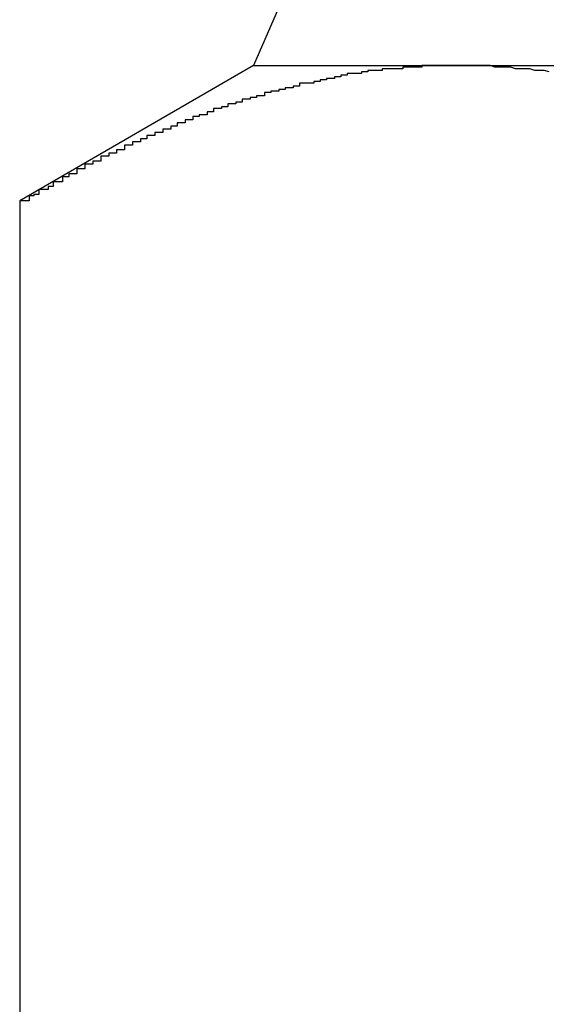
# Model space of a CAD drawing. Extents: x -90 to 90, y -29 to 29.
# Drawn here: x -44 to -44, y 3 to 3 of the extents above; entities that cross this region are included whole.
import ezdxf

# ---------------------------------------------------------------- set-up
doc = ezdxf.new("R2010")
doc.units = 0
doc.layers.get('0').update_dxf_attribs({"linetype": 'CONTINUOUS'})

msp = doc.modelspace()

# ---------------------------------------------------------------- linework, layer by layer
at = {"color": 0}
for points in [[(-44.2791, 2.9217), (-44.2961, 2.8827)], [(-44.2791, 2.9217), (-44.2961, 2.8827)], [(-44.2791, 2.9217), (-44.2961, 2.8827)], [(-44.2791, 2.9217), (-44.2961, 2.8827)], [(-44.2791, 2.9217), (-44.2961, 2.8827)], [(-44.2791, 2.9217), (-44.2961, 2.8827)], [(-44.2791, 2.9217), (-44.2961, 2.8827)], [(-44.2791, 2.9217), (-44.2961, 2.8827)], [(-44.2791, 2.9217), (-44.2961, 2.8827)], [(-44.2791, 2.9217), (-44.2961, 2.8827)], [(-44.2791, 2.9217), (-44.2961, 2.8827)], [(-44.2791, 2.9217), (-44.2961, 2.8827)], [(-44.2791, 2.9217), (-44.2961, 2.8827)], [(-44.2791, 2.9217), (-44.2961, 2.8827)], [(-44.2791, 2.9217), (-44.2961, 2.8827)], [(-44.2791, 2.9217), (-44.2961, 2.8827)], [(-44.2791, 2.9217), (-44.2961, 2.8827)], [(-44.2791, 2.9217), (-44.2961, 2.8827)], [(-44.2791, 2.9217), (-44.2961, 2.8827)], [(-44.2791, 2.9217), (-44.2961, 2.8827)], [(-44.2791, 2.9217), (-44.2961, 2.8827)], [(-44.2961, 2.8827), (-44.3108, 2.8742)], [(-44.2961, 2.8827), (-44.3108, 2.8742)], [(-44.2961, 2.8827), (-44.3108, 2.8742)], [(-44.2961, 2.8827), (-44.3108, 2.8742)], [(-44.2961, 2.8827), (-44.3108, 2.8742)], [(-44.2961, 2.8827), (-44.3108, 2.8742)], [(-44.2961, 2.8827), (-44.3108, 2.8742)], [(-44.2961, 2.8827), (-44.3108, 2.8742)], [(-44.2961, 2.8827), (-44.3108, 2.8742)], [(-44.2961, 2.8827), (-44.3108, 2.8742)], [(-44.2961, 2.8827), (-44.3108, 2.8742)], [(-44.2961, 2.8827), (-44.3108, 2.8742)], [(-44.2961, 2.8827), (-44.3108, 2.8742)], [(-44.2961, 2.8827), (-44.3108, 2.8742)], [(-44.2961, 2.8827), (-44.3108, 2.8742)], [(-44.2961, 2.8827), (-44.3108, 2.8742)], [(-44.2961, 2.8827), (-44.3108, 2.8742)], [(-44.2961, 2.8827), (-44.3108, 2.8742)], [(-44.2961, 2.8827), (-44.3108, 2.8742)], [(-44.2961, 2.8827), (-44.3108, 2.8742)], [(-44.2961, 2.8827), (-44.3108, 2.8742)], [(-44.2833, 2.8827), (-44.2838, 2.8827), (-44.2838, 2.8827), (-44.2838, 2.8827), (-44.2838, 2.8827), (-44.2838, 2.8827), (-44.2838, 2.8827), (-44.2838, 2.8827), (-44.2838, 2.8827), (-44.2838, 2.8827), (-44.2839, 2.8827), (-44.2839, 2.8827), (-44.2839, 2.8827), (-44.2839, 2.8827), (-44.2839, 2.8827), (-44.2839, 2.8827), (-44.2839, 2.8827), (-44.2839, 2.8827), (-44.2842, 2.8827), (-44.2842, 2.8827), (-44.2842, 2.8827), (-44.2842, 2.8827), (-44.2842, 2.8827), (-44.2842, 2.8827), (-44.2842, 2.8827), (-44.2842, 2.8827), (-44.2842, 2.8827), (-44.2843, 2.8827), (-44.2843, 2.8827), (-44.2843, 2.8827), (-44.2843, 2.8827), (-44.2843, 2.8827), (-44.2843, 2.8827), (-44.2843, 2.8827), (-44.2843, 2.8827), (-44.2846, 2.8827), (-44.2846, 2.8827), (-44.2846, 2.8827), (-44.2846, 2.8827), (-44.2846, 2.8827), (-44.2846, 2.8827), (-44.2846, 2.8827), (-44.2846, 2.8827), (-44.2846, 2.8827), (-44.2847, 2.8827), (-44.2847, 2.8827), (-44.2847, 2.8827), (-44.2847, 2.8827), (-44.2847, 2.8827), (-44.2847, 2.8827), (-44.2847, 2.8827), (-44.2847, 2.8827), (-44.285, 2.8827), (-44.285, 2.8827), (-44.285, 2.8827), (-44.285, 2.8827), (-44.285, 2.8827), (-44.285, 2.8827), (-44.285, 2.8827), (-44.285, 2.8827), (-44.285, 2.8827), (-44.2852, 2.8827), (-44.2852, 2.8827), (-44.2852, 2.8827), (-44.2852, 2.8827), (-44.2852, 2.8827), (-44.2852, 2.8827), (-44.2852, 2.8827), (-44.2852, 2.8827), (-44.2855, 2.8827), (-44.2855, 2.8827), (-44.2855, 2.8826), (-44.2855, 2.8826), (-44.2855, 2.8826), (-44.2855, 2.8826), (-44.2855, 2.8826), (-44.2855, 2.8826), (-44.2855, 2.8826), (-44.2856, 2.8826), (-44.2856, 2.8826), (-44.2856, 2.8826), (-44.2856, 2.8826), (-44.2856, 2.8826), (-44.2856, 2.8826), (-44.2856, 2.8826), (-44.2856, 2.8826), (-44.2859, 2.8826), (-44.2859, 2.8826), (-44.2859, 2.8826), (-44.2859, 2.8826), (-44.2859, 2.8826), (-44.2859, 2.8826), (-44.2859, 2.8826), (-44.2859, 2.8826), (-44.2859, 2.8826), (-44.286, 2.8826), (-44.286, 2.8826), (-44.286, 2.8826), (-44.286, 2.8826), (-44.286, 2.8826), (-44.286, 2.8826), (-44.286, 2.8826), (-44.286, 2.8826), (-44.2863, 2.8826), (-44.2863, 2.8826), (-44.2863, 2.8826), (-44.2863, 2.8826), (-44.2863, 2.8826), (-44.2863, 2.8826), (-44.2863, 2.8826), (-44.2863, 2.8826), (-44.2863, 2.8826), (-44.2864, 2.8826), (-44.2864, 2.8826), (-44.2864, 2.8826), (-44.2864, 2.8826), (-44.2864, 2.8826), (-44.2864, 2.8826), (-44.2864, 2.8826), (-44.2864, 2.8826), (-44.2867, 2.8826), (-44.2867, 2.8826), (-44.2867, 2.8825), (-44.2867, 2.8825), (-44.2867, 2.8825), (-44.2867, 2.8825), (-44.2867, 2.8825), (-44.2867, 2.8825), (-44.2867, 2.8825), (-44.2869, 2.8825), (-44.2869, 2.8825), (-44.2869, 2.8825), (-44.2869, 2.8825), (-44.2869, 2.8825), (-44.2869, 2.8825), (-44.2869, 2.8825), (-44.2869, 2.8825), (-44.2872, 2.8825), (-44.2872, 2.8825), (-44.2872, 2.8825), (-44.2872, 2.8825), (-44.2872, 2.8825), (-44.2872, 2.8825), (-44.2872, 2.8825), (-44.2872, 2.8825), (-44.2872, 2.8825), (-44.2873, 2.8825), (-44.2873, 2.8825), (-44.2873, 2.8825), (-44.2873, 2.8825), (-44.2873, 2.8825), (-44.2873, 2.8825), (-44.2873, 2.8825), (-44.2873, 2.8825), (-44.2876, 2.8825), (-44.2876, 2.8825), (-44.2876, 2.8825), (-44.2876, 2.8825), (-44.2876, 2.8825), (-44.2876, 2.8825), (-44.2876, 2.8825), (-44.2876, 2.8825), (-44.2876, 2.8825), (-44.2877, 2.8825), (-44.2877, 2.8825), (-44.2877, 2.8825), (-44.2877, 2.8825), (-44.2877, 2.8825), (-44.2877, 2.8825), (-44.2877, 2.8825), (-44.2877, 2.8825), (-44.288, 2.8825), (-44.288, 2.8825), (-44.288, 2.8824), (-44.288, 2.8824), (-44.288, 2.8824), (-44.288, 2.8824), (-44.288, 2.8824), (-44.288, 2.8824), (-44.288, 2.8824), (-44.2881, 2.8824), (-44.2881, 2.8824), (-44.2881, 2.8824), (-44.2881, 2.8824), (-44.2881, 2.8824), (-44.2881, 2.8824), (-44.2881, 2.8824), (-44.2881, 2.8824), (-44.2884, 2.8824), (-44.2884, 2.8824), (-44.2884, 2.8824), (-44.2884, 2.8824), (-44.2884, 2.8824), (-44.2884, 2.8824), (-44.2884, 2.8824), (-44.2884, 2.8824), (-44.2884, 2.8824), (-44.2886, 2.8824), (-44.2886, 2.8824), (-44.2886, 2.8824), (-44.2886, 2.8824), (-44.2886, 2.8824), (-44.2886, 2.8824), (-44.2886, 2.8824), (-44.2886, 2.8824), (-44.2889, 2.8824), (-44.2889, 2.8824), (-44.2889, 2.8823), (-44.2889, 2.8823), (-44.2889, 2.8823), (-44.2889, 2.8823), (-44.2889, 2.8823), (-44.2889, 2.8823), (-44.2889, 2.8823), (-44.289, 2.8823), (-44.289, 2.8823), (-44.289, 2.8823), (-44.289, 2.8823), (-44.289, 2.8823), (-44.289, 2.8823), (-44.289, 2.8823), (-44.289, 2.8823), (-44.2893, 2.8823), (-44.2893, 2.8823), (-44.2893, 2.8822), (-44.2893, 2.8822), (-44.2893, 2.8822), (-44.2893, 2.8822), (-44.2893, 2.8822), (-44.2893, 2.8822), (-44.2893, 2.8822), (-44.2894, 2.8822), (-44.2894, 2.8822), (-44.2894, 2.8822), (-44.2894, 2.8822), (-44.2894, 2.8822), (-44.2894, 2.8822), (-44.2894, 2.8822), (-44.2894, 2.8822), (-44.2897, 2.8822), (-44.2897, 2.8822), (-44.2897, 2.8822), (-44.2897, 2.8822), (-44.2897, 2.8822), (-44.2897, 2.8822), (-44.2897, 2.8822), (-44.2897, 2.8822), (-44.2897, 2.8822), (-44.2899, 2.8822), (-44.2899, 2.8822), (-44.2899, 2.8822), (-44.2899, 2.8822), (-44.2899, 2.8822), (-44.2899, 2.8822), (-44.2899, 2.8822), (-44.2899, 2.8822), (-44.2902, 2.8822), (-44.2902, 2.8822), (-44.2902, 2.8821), (-44.2902, 2.8821), (-44.2902, 2.8821), (-44.2902, 2.8821), (-44.2902, 2.8821), (-44.2902, 2.8821), (-44.2902, 2.8821), (-44.2903, 2.8821), (-44.2903, 2.8821), (-44.2903, 2.8821), (-44.2903, 2.8821), (-44.2903, 2.8821), (-44.2903, 2.8821), (-44.2903, 2.8821), (-44.2903, 2.8821), (-44.2906, 2.8821), (-44.2906, 2.8821), (-44.2906, 2.882), (-44.2906, 2.882), (-44.2906, 2.882), (-44.2906, 2.882), (-44.2906, 2.882), (-44.2906, 2.882), (-44.2906, 2.882), (-44.2907, 2.882), (-44.2907, 2.882), (-44.2907, 2.882), (-44.2907, 2.882), (-44.2907, 2.882), (-44.2907, 2.882), (-44.2907, 2.882), (-44.2907, 2.882), (-44.291, 2.882), (-44.291, 2.882), (-44.291, 2.8819), (-44.291, 2.8819), (-44.291, 2.8819), (-44.291, 2.8819), (-44.291, 2.8819), (-44.291, 2.8819), (-44.291, 2.8819), (-44.2912, 2.8819), (-44.2912, 2.8819), (-44.2912, 2.8819), (-44.2912, 2.8819), (-44.2912, 2.8819), (-44.2912, 2.8819), (-44.2912, 2.8819), (-44.2912, 2.8819), (-44.2915, 2.8819), (-44.2915, 2.8819), (-44.2915, 2.8818), (-44.2915, 2.8818), (-44.2915, 2.8818), (-44.2915, 2.8818), (-44.2915, 2.8818), (-44.2915, 2.8818), (-44.2915, 2.8818), (-44.2916, 2.8818), (-44.2916, 2.8818), (-44.2916, 2.8818), (-44.2916, 2.8818), (-44.2916, 2.8818), (-44.2916, 2.8818), (-44.2916, 2.8818), (-44.2916, 2.8818), (-44.2919, 2.8818), (-44.2919, 2.8818), (-44.2919, 2.8817), (-44.2919, 2.8817), (-44.2919, 2.8817), (-44.2919, 2.8817), (-44.2919, 2.8817), (-44.2919, 2.8817), (-44.2919, 2.8817), (-44.292, 2.8817), (-44.292, 2.8817), (-44.292, 2.8817), (-44.292, 2.8817), (-44.292, 2.8817), (-44.292, 2.8817), (-44.292, 2.8817), (-44.292, 2.8817), (-44.2923, 2.8817), (-44.2923, 2.8817), (-44.2923, 2.8816), (-44.2923, 2.8816), (-44.2923, 2.8816), (-44.2923, 2.8816), (-44.2923, 2.8816), (-44.2923, 2.8816), (-44.2923, 2.8816), (-44.2925, 2.8816), (-44.2925, 2.8816), (-44.2925, 2.8816), (-44.2925, 2.8816), (-44.2925, 2.8816), (-44.2925, 2.8816), (-44.2925, 2.8816), (-44.2925, 2.8816), (-44.2928, 2.8816), (-44.2928, 2.8816), (-44.2928, 2.8816), (-44.2928, 2.8816), (-44.2928, 2.8816), (-44.2928, 2.8816), (-44.2928, 2.8816), (-44.2928, 2.8816), (-44.2928, 2.8816), (-44.2929, 2.8816), (-44.2929, 2.8816), (-44.2929, 2.8816), (-44.2929, 2.8816), (-44.2929, 2.8816), (-44.2929, 2.8816), (-44.2929, 2.8816), (-44.2929, 2.8816), (-44.2932, 2.8816), (-44.2932, 2.8816), (-44.2932, 2.8814), (-44.2932, 2.8814), (-44.2932, 2.8814), (-44.2932, 2.8814), (-44.2932, 2.8814), (-44.2932, 2.8814), (-44.2932, 2.8814), (-44.2933, 2.8814), (-44.2933, 2.8814), (-44.2933, 2.8814), (-44.2933, 2.8814), (-44.2933, 2.8814), (-44.2933, 2.8814), (-44.2933, 2.8814), (-44.2933, 2.8814), (-44.2936, 2.8814), (-44.2936, 2.8814), (-44.2936, 2.8813), (-44.2936, 2.8813), (-44.2936, 2.8813), (-44.2936, 2.8813), (-44.2936, 2.8813), (-44.2936, 2.8813), (-44.2936, 2.8813), (-44.2938, 2.8813), (-44.2938, 2.8813), (-44.2938, 2.8813), (-44.2938, 2.8813), (-44.2938, 2.8813), (-44.2938, 2.8813), (-44.2938, 2.8813), (-44.2938, 2.8813), (-44.2941, 2.8813), (-44.2941, 2.8813), (-44.2941, 2.8812), (-44.2941, 2.8812), (-44.2941, 2.8812), (-44.2941, 2.8812), (-44.2941, 2.8812), (-44.2941, 2.8812), (-44.2941, 2.8812), (-44.2942, 2.8812), (-44.2942, 2.8812), (-44.2942, 2.8812), (-44.2942, 2.8812), (-44.2942, 2.8812), (-44.2942, 2.8812), (-44.2942, 2.8812), (-44.2942, 2.8812), (-44.2945, 2.8812), (-44.2945, 2.8812), (-44.2945, 2.8811), (-44.2945, 2.8811), (-44.2945, 2.8811), (-44.2945, 2.8811), (-44.2945, 2.8811), (-44.2945, 2.8811), (-44.2945, 2.8811), (-44.2947, 2.8811), (-44.2947, 2.8811), (-44.2947, 2.8811), (-44.2947, 2.8811), (-44.2947, 2.8811), (-44.2947, 2.8811), (-44.2947, 2.8811), (-44.2947, 2.8811), (-44.295, 2.8811), (-44.295, 2.8811), (-44.295, 2.881), (-44.295, 2.881), (-44.295, 2.881), (-44.295, 2.881), (-44.295, 2.881), (-44.295, 2.881), (-44.295, 2.881), (-44.2951, 2.881), (-44.2951, 2.881), (-44.2951, 2.881), (-44.2951, 2.881), (-44.2951, 2.881), (-44.2951, 2.881), (-44.2951, 2.881), (-44.2951, 2.881), (-44.2954, 2.881), (-44.2954, 2.881), (-44.2954, 2.8808), (-44.2954, 2.8808), (-44.2954, 2.8808), (-44.2954, 2.8808), (-44.2954, 2.8808), (-44.2954, 2.8808), (-44.2954, 2.8808), (-44.2956, 2.8808), (-44.2956, 2.8808), (-44.2956, 2.8808), (-44.2956, 2.8808), (-44.2956, 2.8808), (-44.2956, 2.8808), (-44.2956, 2.8808), (-44.2956, 2.8808), (-44.2959, 2.8808), (-44.2959, 2.8808), (-44.2959, 2.8807), (-44.2959, 2.8807), (-44.2959, 2.8807), (-44.2959, 2.8807), (-44.2959, 2.8807), (-44.2959, 2.8807), (-44.2959, 2.8807), (-44.296, 2.8807), (-44.296, 2.8807), (-44.296, 2.8807), (-44.296, 2.8807), (-44.296, 2.8807), (-44.296, 2.8807), (-44.296, 2.8807), (-44.296, 2.8807), (-44.2963, 2.8807), (-44.2963, 2.8807), (-44.2963, 2.8806), (-44.2963, 2.8806), (-44.2963, 2.8806), (-44.2963, 2.8806), (-44.2963, 2.8806), (-44.2963, 2.8806), (-44.2963, 2.8806), (-44.2965, 2.8806), (-44.2965, 2.8806), (-44.2965, 2.8806), (-44.2965, 2.8806), (-44.2965, 2.8806), (-44.2965, 2.8806), (-44.2965, 2.8806), (-44.2965, 2.8806), (-44.2968, 2.8806), (-44.2968, 2.8806), (-44.2968, 2.8804), (-44.2968, 2.8804), (-44.2968, 2.8804), (-44.2968, 2.8804), (-44.2968, 2.8804), (-44.2968, 2.8804), (-44.2968, 2.8804), (-44.2969, 2.8804), (-44.2969, 2.8804), (-44.2969, 2.8804), (-44.2969, 2.8804), (-44.2969, 2.8804), (-44.2969, 2.8804), (-44.2969, 2.8804), (-44.2969, 2.8804), (-44.2972, 2.8804), (-44.2972, 2.8804), (-44.2972, 2.8803), (-44.2972, 2.8803), (-44.2972, 2.8803), (-44.2972, 2.8803), (-44.2972, 2.8803), (-44.2972, 2.8803), (-44.2972, 2.8803), (-44.2974, 2.8803), (-44.2974, 2.8803), (-44.2974, 2.8803), (-44.2974, 2.8803), (-44.2974, 2.8803), (-44.2974, 2.8803), (-44.2974, 2.8803), (-44.2974, 2.8803), (-44.2977, 2.8803), (-44.2977, 2.8803), (-44.2977, 2.8801), (-44.2977, 2.8801), (-44.2977, 2.8801), (-44.2977, 2.8801), (-44.2977, 2.8801), (-44.2977, 2.8801), (-44.2977, 2.8801), (-44.2978, 2.8801), (-44.2978, 2.8801), (-44.2978, 2.8801), (-44.2978, 2.8801), (-44.2978, 2.8801), (-44.2978, 2.8801), (-44.2978, 2.8801), (-44.2978, 2.8801), (-44.2981, 2.8801), (-44.2981, 2.8801), (-44.2981, 2.88), (-44.2981, 2.88), (-44.2981, 2.88), (-44.2981, 2.88), (-44.2981, 2.88), (-44.2981, 2.88), (-44.2981, 2.88), (-44.2983, 2.88), (-44.2983, 2.88), (-44.2983, 2.88), (-44.2983, 2.88), (-44.2983, 2.88), (-44.2983, 2.88), (-44.2983, 2.88), (-44.2983, 2.88), (-44.2986, 2.88), (-44.2986, 2.88), (-44.2986, 2.8798), (-44.2986, 2.8798), (-44.2986, 2.8798), (-44.2986, 2.8798), (-44.2986, 2.8798), (-44.2986, 2.8798), (-44.2986, 2.8798), (-44.2987, 2.8798), (-44.2987, 2.8798), (-44.2987, 2.8798), (-44.2987, 2.8798), (-44.2987, 2.8798), (-44.2987, 2.8798), (-44.2987, 2.8798), (-44.2987, 2.8798), (-44.299, 2.8798), (-44.299, 2.8798), (-44.299, 2.8796), (-44.299, 2.8796), (-44.299, 2.8796), (-44.299, 2.8796), (-44.299, 2.8796), (-44.299, 2.8796), (-44.299, 2.8796), (-44.2992, 2.8796), (-44.2992, 2.8796), (-44.2992, 2.8796), (-44.2992, 2.8796), (-44.2992, 2.8796), (-44.2992, 2.8796), (-44.2992, 2.8796), (-44.2992, 2.8796), (-44.2995, 2.8796), (-44.2995, 2.8796), (-44.2995, 2.8795), (-44.2995, 2.8795), (-44.2995, 2.8795), (-44.2995, 2.8795), (-44.2995, 2.8795), (-44.2995, 2.8795), (-44.2995, 2.8795), (-44.2996, 2.8795), (-44.2996, 2.8795), (-44.2996, 2.8795), (-44.2996, 2.8795), (-44.2996, 2.8795), (-44.2996, 2.8795), (-44.2996, 2.8795), (-44.2996, 2.8795), (-44.2999, 2.8795), (-44.2999, 2.8795), (-44.2999, 2.8793), (-44.2999, 2.8793), (-44.2999, 2.8793), (-44.2999, 2.8793), (-44.2999, 2.8793), (-44.2999, 2.8793), (-44.2999, 2.8793), (-44.3001, 2.8793), (-44.3001, 2.8793), (-44.3001, 2.8793), (-44.3001, 2.8793), (-44.3001, 2.8793), (-44.3001, 2.8793), (-44.3001, 2.8793), (-44.3001, 2.8793), (-44.3004, 2.8793), (-44.3004, 2.8793), (-44.3004, 2.8791), (-44.3004, 2.8791), (-44.3004, 2.8791), (-44.3004, 2.8791), (-44.3004, 2.8791), (-44.3004, 2.8791), (-44.3004, 2.8791), (-44.3006, 2.8791), (-44.3006, 2.8791), (-44.3006, 2.8791), (-44.3006, 2.8791), (-44.3006, 2.8791), (-44.3006, 2.8791), (-44.3006, 2.8791), (-44.3006, 2.8791), (-44.3009, 2.8791), (-44.3009, 2.8791), (-44.3009, 2.8789), (-44.3009, 2.8789), (-44.3009, 2.8789), (-44.3009, 2.8789), (-44.3009, 2.8789), (-44.3009, 2.8789), (-44.3009, 2.8789), (-44.301, 2.8789), (-44.301, 2.8789), (-44.301, 2.8789), (-44.301, 2.8789), (-44.301, 2.8789), (-44.301, 2.8789), (-44.301, 2.8789), (-44.301, 2.8789), (-44.3013, 2.8789), (-44.3013, 2.8789), (-44.3013, 2.8787), (-44.3013, 2.8787), (-44.3013, 2.8787), (-44.3013, 2.8787), (-44.3013, 2.8787), (-44.3013, 2.8787), (-44.3013, 2.8787), (-44.3015, 2.8787), (-44.3015, 2.8787), (-44.3015, 2.8787), (-44.3015, 2.8787), (-44.3015, 2.8787), (-44.3015, 2.8787), (-44.3015, 2.8787), (-44.3015, 2.8787), (-44.3018, 2.8787), (-44.3018, 2.8787), (-44.3018, 2.8785), (-44.3018, 2.8785), (-44.3018, 2.8785), (-44.3018, 2.8785), (-44.3018, 2.8785), (-44.3018, 2.8785), (-44.3018, 2.8785), (-44.302, 2.8785), (-44.302, 2.8785), (-44.302, 2.8785), (-44.302, 2.8785), (-44.302, 2.8785), (-44.302, 2.8785), (-44.302, 2.8785), (-44.302, 2.8785), (-44.3023, 2.8785), (-44.3023, 2.8785), (-44.3023, 2.8783), (-44.3023, 2.8783), (-44.3023, 2.8783), (-44.3023, 2.8783), (-44.3023, 2.8783), (-44.3023, 2.8783), (-44.3023, 2.8783), (-44.3025, 2.8783), (-44.3025, 2.8783), (-44.3025, 2.8783), (-44.3025, 2.8783), (-44.3025, 2.8783), (-44.3025, 2.8783), (-44.3025, 2.8783), (-44.3025, 2.8783), (-44.3028, 2.8783), (-44.3028, 2.8783), (-44.3028, 2.8781), (-44.3028, 2.8781), (-44.3028, 2.8781), (-44.3028, 2.8781), (-44.3028, 2.8781), (-44.3028, 2.8781), (-44.3028, 2.8781), (-44.3029, 2.8781), (-44.3029, 2.8781), (-44.3029, 2.8781), (-44.3029, 2.8781), (-44.3029, 2.8781), (-44.3029, 2.8781), (-44.3029, 2.8781), (-44.3029, 2.8781), (-44.3032, 2.8781), (-44.3032, 2.8781), (-44.3032, 2.8779), (-44.3032, 2.8779), (-44.3032, 2.8779), (-44.3032, 2.8779), (-44.3032, 2.8779), (-44.3032, 2.8779), (-44.3032, 2.8779), (-44.3034, 2.8779), (-44.3034, 2.8779), (-44.3034, 2.8779), (-44.3034, 2.8779), (-44.3034, 2.8779), (-44.3034, 2.8779), (-44.3034, 2.8779), (-44.3034, 2.8779), (-44.3037, 2.8779), (-44.3037, 2.8779), (-44.3037, 2.8777), (-44.3037, 2.8777), (-44.3037, 2.8777), (-44.3037, 2.8777), (-44.3037, 2.8777), (-44.3037, 2.8777), (-44.3037, 2.8777), (-44.3039, 2.8777), (-44.3039, 2.8777), (-44.3039, 2.8777), (-44.3039, 2.8777), (-44.3039, 2.8777), (-44.3039, 2.8777), (-44.3039, 2.8777), (-44.3039, 2.8777), (-44.3042, 2.8777), (-44.3042, 2.8777), (-44.3042, 2.8774), (-44.3042, 2.8774), (-44.3042, 2.8774), (-44.3042, 2.8774), (-44.3042, 2.8774), (-44.3042, 2.8774), (-44.3042, 2.8774), (-44.3044, 2.8774), (-44.3044, 2.8774), (-44.3044, 2.8774), (-44.3044, 2.8774), (-44.3044, 2.8774), (-44.3044, 2.8774), (-44.3044, 2.8774), (-44.3044, 2.8774), (-44.3047, 2.8774), (-44.3047, 2.8774), (-44.3047, 2.8772), (-44.3047, 2.8772), (-44.3047, 2.8772), (-44.3047, 2.8772), (-44.3047, 2.8772), (-44.3047, 2.8772), (-44.3047, 2.8772), (-44.3049, 2.8772), (-44.3049, 2.8772), (-44.3049, 2.8772), (-44.3049, 2.8772), (-44.3049, 2.8772), (-44.3049, 2.8772), (-44.3049, 2.8772), (-44.3049, 2.8772), (-44.3052, 2.8772), (-44.3052, 2.8772), (-44.3052, 2.877), (-44.3052, 2.877), (-44.3052, 2.877), (-44.3052, 2.877), (-44.3052, 2.877), (-44.3052, 2.877), (-44.3052, 2.877), (-44.3054, 2.877), (-44.3054, 2.877), (-44.3054, 2.877), (-44.3054, 2.877), (-44.3054, 2.877), (-44.3054, 2.877), (-44.3054, 2.877), (-44.3054, 2.877), (-44.3057, 2.877), (-44.3057, 2.877), (-44.3057, 2.8767), (-44.3057, 2.8767), (-44.3057, 2.8767), (-44.3057, 2.8767), (-44.3057, 2.8767), (-44.3057, 2.8767), (-44.3057, 2.8767), (-44.3059, 2.8767), (-44.3059, 2.8767), (-44.3059, 2.8767), (-44.3059, 2.8767), (-44.3059, 2.8767), (-44.3059, 2.8767), (-44.3059, 2.8767), (-44.3059, 2.8767), (-44.3062, 2.8767), (-44.3062, 2.8767), (-44.3062, 2.8765), (-44.3062, 2.8765), (-44.3062, 2.8765), (-44.3062, 2.8765), (-44.3062, 2.8765), (-44.3062, 2.8765), (-44.3062, 2.8765), (-44.3064, 2.8765), (-44.3064, 2.8765), (-44.3064, 2.8765), (-44.3064, 2.8765), (-44.3064, 2.8765), (-44.3064, 2.8765), (-44.3064, 2.8765), (-44.3064, 2.8765), (-44.3067, 2.8765), (-44.3067, 2.8765), (-44.3067, 2.8762), (-44.3067, 2.8762), (-44.3067, 2.8762), (-44.3067, 2.8762), (-44.3067, 2.8762), (-44.3067, 2.8762), (-44.3067, 2.8762), (-44.3069, 2.8762), (-44.3069, 2.8762), (-44.3069, 2.8762), (-44.3069, 2.8762), (-44.3069, 2.8762), (-44.3069, 2.8762), (-44.3069, 2.8762), (-44.3069, 2.8762), (-44.3072, 2.8762), (-44.3072, 2.8762), (-44.3072, 2.8759), (-44.3072, 2.8759), (-44.3072, 2.8759), (-44.3072, 2.8759), (-44.3072, 2.8759), (-44.3072, 2.8759), (-44.3072, 2.8759), (-44.3074, 2.8759), (-44.3074, 2.8759), (-44.3074, 2.8759), (-44.3074, 2.8759), (-44.3074, 2.8759), (-44.3074, 2.8759), (-44.3074, 2.8759), (-44.3074, 2.8759), (-44.3077, 2.8759), (-44.3077, 2.8759), (-44.3077, 2.8757), (-44.3077, 2.8757), (-44.3077, 2.8757), (-44.3077, 2.8757), (-44.3077, 2.8757), (-44.3077, 2.8757), (-44.3077, 2.8757), (-44.3078, 2.8757), (-44.3078, 2.8757), (-44.3078, 2.8757), (-44.3078, 2.8757), (-44.3078, 2.8757), (-44.3078, 2.8757), (-44.3078, 2.8757), (-44.3078, 2.8757), (-44.3081, 2.8757), (-44.3081, 2.8757), (-44.3081, 2.8754), (-44.3081, 2.8754), (-44.3081, 2.8754), (-44.3081, 2.8754), (-44.3081, 2.8754), (-44.3081, 2.8754), (-44.3081, 2.8754), (-44.3084, 2.8754), (-44.3084, 2.8754), (-44.3084, 2.8754), (-44.3084, 2.8754), (-44.3084, 2.8754), (-44.3084, 2.8754), (-44.3084, 2.8754), (-44.3084, 2.8754), (-44.3087, 2.8754), (-44.3087, 2.8754), (-44.3087, 2.8751), (-44.3087, 2.8751), (-44.3087, 2.8751), (-44.3087, 2.8751), (-44.3087, 2.8751), (-44.3087, 2.8751), (-44.3087, 2.8751), (-44.309, 2.8751), (-44.309, 2.8749), (-44.309, 2.8749), (-44.309, 2.8749), (-44.3093, 2.8749), (-44.3093, 2.8749), (-44.3093, 2.8749), (-44.3093, 2.8749), (-44.3096, 2.8749), (-44.3096, 2.8749), (-44.3096, 2.8746), (-44.3096, 2.8746), (-44.3096, 2.8746), (-44.3099, 2.8746), (-44.3099, 2.8745), (-44.3099, 2.8745), (-44.3099, 2.8745), (-44.3102, 2.8745), (-44.3102, 2.8742), (-44.3102, 2.8742), (-44.3102, 2.8742), (-44.3105, 2.8742), (-44.3105, 2.8742), (-44.3105, 2.8742), (-44.3105, 2.8742), (-44.3108, 2.8742)], [(-44.2961, 2.8827), (-44.2961, 2.8827)], [(-44.2961, 2.8827), (-44.2961, 2.8827)], [(-44.2961, 2.8827), (-44.2833, 2.8827)], [(-44.2961, 2.8827), (-44.2833, 2.8827)], [(-44.2961, 2.8827), (-44.2833, 2.8827)], [(-44.2961, 2.8827), (-44.2833, 2.8827)], [(-44.2961, 2.8827), (-44.2833, 2.8827)], [(-44.2961, 2.8827), (-44.2833, 2.8827)], [(-44.2961, 2.8827), (-44.2833, 2.8827)], [(-44.2961, 2.8827), (-44.2833, 2.8827)], [(-44.2961, 2.8827), (-44.2833, 2.8827)], [(-44.2961, 2.8827), (-44.2833, 2.8827)], [(-44.2961, 2.8827), (-44.2833, 2.8827)], [(-44.2961, 2.8827), (-44.2833, 2.8827)], [(-44.2961, 2.8827), (-44.2833, 2.8827)], [(-44.2961, 2.8827), (-44.2833, 2.8827)], [(-44.2961, 2.8827), (-44.2833, 2.8827)], [(-44.2961, 2.8827), (-44.2833, 2.8827)], [(-44.2961, 2.8827), (-44.2833, 2.8827)], [(-44.2961, 2.8827), (-44.2833, 2.8827)], [(-44.2961, 2.8827), (-44.2833, 2.8827)], [(-44.2961, 2.8827), (-44.2833, 2.8827)], [(-44.2961, 2.8827), (-44.2833, 2.8827)], [(-44.2961, 2.8827), (-44.2961, 2.8827)], [(-44.2833, 2.8827), (-44.2833, 2.8827)], [(-44.2833, 2.8827), (-44.2833, 2.8827)], [(-44.2833, 2.8827), (-44.2011, 2.8827)], [(-44.2833, 2.8827), (-44.2011, 2.8827)], [(-44.2833, 2.8827), (-44.2011, 2.8827)], [(-44.2833, 2.8827), (-44.2011, 2.8827)], [(-44.2833, 2.8827), (-44.2011, 2.8827)], [(-44.2833, 2.8827), (-44.2011, 2.8827)], [(-44.2833, 2.8827), (-44.2011, 2.8827)], [(-44.2833, 2.8827), (-44.2011, 2.8827)], [(-44.2833, 2.8827), (-44.2011, 2.8827)], [(-44.2833, 2.8827), (-44.2011, 2.8827)], [(-44.2833, 2.8827), (-44.2011, 2.8827)], [(-44.2833, 2.8827), (-44.2011, 2.8827)], [(-44.2833, 2.8827), (-44.2011, 2.8827)], [(-44.2833, 2.8827), (-44.2011, 2.8827)], [(-44.2833, 2.8827), (-44.2011, 2.8827)], [(-44.2833, 2.8827), (-44.2011, 2.8827)], [(-44.2833, 2.8827), (-44.2011, 2.8827)], [(-44.2833, 2.8827), (-44.2011, 2.8827)], [(-44.2833, 2.8827), (-44.2011, 2.8827)], [(-44.2833, 2.8827), (-44.2011, 2.8827)], [(-44.2833, 2.8827), (-44.2011, 2.8827)], [(-44.2775, 2.8823), (-44.2778, 2.8824), (-44.2778, 2.8824), (-44.2778, 2.8824), (-44.2778, 2.8824), (-44.2778, 2.8824), (-44.2778, 2.8824), (-44.2778, 2.8824), (-44.2778, 2.8824), (-44.2778, 2.8824), (-44.2779, 2.8824), (-44.2779, 2.8824), (-44.2779, 2.8824), (-44.2779, 2.8824), (-44.2779, 2.8824), (-44.2779, 2.8824), (-44.2779, 2.8824), (-44.2779, 2.8824), (-44.2782, 2.8824), (-44.2782, 2.8824), (-44.2782, 2.8824), (-44.2782, 2.8824), (-44.2782, 2.8824), (-44.2782, 2.8824), (-44.2782, 2.8824), (-44.2782, 2.8824), (-44.2782, 2.8824), (-44.2784, 2.8824), (-44.2784, 2.8824), (-44.2784, 2.8824), (-44.2784, 2.8824), (-44.2784, 2.8824), (-44.2784, 2.8824), (-44.2784, 2.8824), (-44.2784, 2.8824), (-44.2787, 2.8825), (-44.2787, 2.8825), (-44.2787, 2.8825), (-44.2787, 2.8825), (-44.2787, 2.8825), (-44.2787, 2.8825), (-44.2787, 2.8825), (-44.2787, 2.8825), (-44.2787, 2.8825), (-44.2788, 2.8825), (-44.2788, 2.8825), (-44.2788, 2.8825), (-44.2788, 2.8825), (-44.2788, 2.8825), (-44.2788, 2.8825), (-44.2788, 2.8825), (-44.2788, 2.8825), (-44.2791, 2.8825), (-44.2791, 2.8825), (-44.2791, 2.8825), (-44.2791, 2.8825), (-44.2791, 2.8825), (-44.2791, 2.8825), (-44.2791, 2.8825), (-44.2791, 2.8825), (-44.2791, 2.8825), (-44.2792, 2.8825), (-44.2792, 2.8825), (-44.2792, 2.8825), (-44.2792, 2.8825), (-44.2792, 2.8825), (-44.2792, 2.8825), (-44.2792, 2.8825), (-44.2792, 2.8825), (-44.2795, 2.8825), (-44.2795, 2.8825), (-44.2795, 2.8825), (-44.2795, 2.8825), (-44.2795, 2.8825), (-44.2795, 2.8825), (-44.2795, 2.8825), (-44.2795, 2.8825), (-44.2795, 2.8825), (-44.2796, 2.8825), (-44.2796, 2.8825), (-44.2796, 2.8825), (-44.2796, 2.8825), (-44.2796, 2.8825), (-44.2796, 2.8825), (-44.2796, 2.8825), (-44.2796, 2.8825), (-44.2799, 2.8826), (-44.2799, 2.8826), (-44.2799, 2.8826), (-44.2799, 2.8826), (-44.2799, 2.8826), (-44.2799, 2.8826), (-44.2799, 2.8826), (-44.2799, 2.8826), (-44.2799, 2.8826), (-44.2801, 2.8826), (-44.2801, 2.8826), (-44.2801, 2.8826), (-44.2801, 2.8826), (-44.2801, 2.8826), (-44.2801, 2.8826), (-44.2801, 2.8826), (-44.2801, 2.8826), (-44.2804, 2.8826), (-44.2804, 2.8826), (-44.2804, 2.8826), (-44.2804, 2.8826), (-44.2804, 2.8826), (-44.2804, 2.8826), (-44.2804, 2.8826), (-44.2804, 2.8826), (-44.2804, 2.8826), (-44.2805, 2.8826), (-44.2805, 2.8826), (-44.2805, 2.8826), (-44.2805, 2.8826), (-44.2805, 2.8826), (-44.2805, 2.8826), (-44.2805, 2.8826), (-44.2805, 2.8826), (-44.2808, 2.8826), (-44.2808, 2.8826), (-44.2808, 2.8826), (-44.2808, 2.8826), (-44.2808, 2.8826), (-44.2808, 2.8826), (-44.2808, 2.8826), (-44.2808, 2.8826), (-44.2808, 2.8826), (-44.2809, 2.8826), (-44.2809, 2.8826), (-44.2809, 2.8826), (-44.2809, 2.8826), (-44.2809, 2.8826), (-44.2809, 2.8826), (-44.2809, 2.8826), (-44.2809, 2.8826), (-44.2812, 2.8827), (-44.2812, 2.8827), (-44.2812, 2.8827), (-44.2812, 2.8827), (-44.2812, 2.8827), (-44.2812, 2.8827), (-44.2812, 2.8827), (-44.2812, 2.8827), (-44.2812, 2.8827), (-44.2813, 2.8827), (-44.2813, 2.8827), (-44.2813, 2.8827), (-44.2813, 2.8827), (-44.2813, 2.8827), (-44.2813, 2.8827), (-44.2813, 2.8827), (-44.2813, 2.8827), (-44.2816, 2.8827), (-44.2816, 2.8827), (-44.2816, 2.8827), (-44.2816, 2.8827), (-44.2816, 2.8827), (-44.2816, 2.8827), (-44.2816, 2.8827), (-44.2816, 2.8827), (-44.2816, 2.8827), (-44.2819, 2.8827), (-44.2819, 2.8827), (-44.2819, 2.8827), (-44.2819, 2.8827), (-44.2821, 2.8827), (-44.2821, 2.8827), (-44.2821, 2.8827), (-44.2821, 2.8827), (-44.2824, 2.8827), (-44.2824, 2.8827), (-44.2824, 2.8827), (-44.2824, 2.8827), (-44.2824, 2.8827), (-44.2824, 2.8827), (-44.2824, 2.8827), (-44.2824, 2.8827), (-44.2824, 2.8827), (-44.2827, 2.8827), (-44.2827, 2.8827), (-44.2827, 2.8827), (-44.2827, 2.8827), (-44.283, 2.8827), (-44.283, 2.8827), (-44.283, 2.8827), (-44.283, 2.8827), (-44.2833, 2.8827)], [(-44.3108, 2.8742), (-44.3108, 2.8742)], [(-44.3108, 2.8742), (-44.3108, 2.8742)], [(-44.3108, 2.8742), (-44.3108, 2.7952)], [(-44.3108, 2.8742), (-44.3108, 2.7952)], [(-44.3108, 2.8742), (-44.3108, 2.7952)], [(-44.3108, 2.8742), (-44.3108, 2.7952)], [(-44.3108, 2.8742), (-44.3108, 2.7952)], [(-44.3108, 2.8742), (-44.3108, 2.7952)], [(-44.3108, 2.8742), (-44.3108, 2.7952)], [(-44.3108, 2.8742), (-44.3108, 2.7952)], [(-44.3108, 2.8742), (-44.3108, 2.7952)], [(-44.3108, 2.8742), (-44.3108, 2.7952)], [(-44.3108, 2.8742), (-44.3108, 2.7952)], [(-44.3108, 2.8742), (-44.3108, 2.7952)], [(-44.3108, 2.8742), (-44.3108, 2.7952)], [(-44.3108, 2.8742), (-44.3108, 2.7952)], [(-44.3108, 2.8742), (-44.3108, 2.7952)], [(-44.3108, 2.8742), (-44.3108, 2.7952)], [(-44.3108, 2.8742), (-44.3108, 2.7952)], [(-44.3108, 2.8742), (-44.3108, 2.7952)], [(-44.3108, 2.8742), (-44.3108, 2.7952)], [(-44.3108, 2.8742), (-44.3108, 2.7952)], [(-44.3108, 2.8742), (-44.3108, 2.7952)]]:
    msp.add_lwpolyline(points, dxfattribs=at)

doc.saveas('drawing.dxf')
